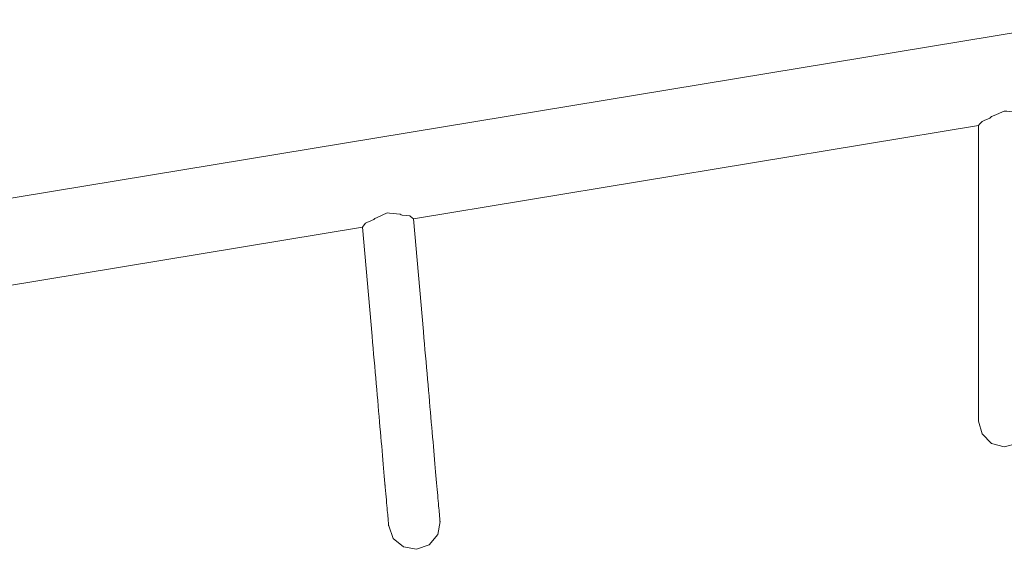
# Model space of a CAD drawing. Units: inches. Extents: x -58 to 353, y -874 to -404.
# Drawn here: x 81 to 98, y -791 to -781 of the extents above; entities that cross this region are included whole.
import ezdxf

# ---------------------------------------------------------------- set-up
doc = ezdxf.new("R2010")
doc.units = ezdxf.units.IN
doc.header["$MEASUREMENT"] = 0
doc.layers.add('_U+0421_U+043B_U+043E_U+0439 1', color=7, linetype='Continuous')

# ---------------------------------------------------------------- blocks, each defined once
blk = doc.blocks.new('block 9')
at = {"layer": '_U+0421_U+043B_U+043E_U+0439 1', "color": 250, "lineweight": 20, "true_color": 0x1c1c1b}
for points in [[(99.907, -781.181), (50.029, -789.414)], [(97.856, -783.089), (87.662, -784.772)], [(86.742, -784.924), (76.621, -786.594)]]:
    blk.add_lwpolyline(points, dxfattribs=at)
blk = doc.blocks.new('block 15')
at = {"layer": '_U+0421_U+043B_U+043E_U+0439 1', "color": 250, "lineweight": 20, "true_color": 0x1c1c1b}
for points in [[(86.948, -784.785), (86.962, -784.767)], [(87.005, -784.748), (86.962, -784.767)], [(87.005, -784.748), (87.186, -784.667)], [(87.226, -784.671), (87.186, -784.667)], [(87.226, -784.671), (87.421, -784.691)], [(87.438, -784.704), (87.421, -784.691)], [(87.455, -784.706), (87.438, -784.704)], [(87.455, -784.706), (87.537, -784.714)], [(87.537, -784.714), (87.595, -784.72)], [(87.608, -784.731), (87.595, -784.72)], [(87.608, -784.731), (87.662, -784.772)], [(87.84, -786.809), (87.662, -784.772)], [(87.662, -784.772), (87.84, -786.809)], [(86.756, -784.906), (86.742, -784.924)], [(86.914, -786.89), (86.742, -784.924)], [(86.742, -784.924), (86.914, -786.89)], [(86.756, -784.906), (86.798, -784.851)], [(86.834, -784.835), (86.798, -784.851)], [(86.834, -784.835), (86.848, -784.829)], [(86.848, -784.829), (86.948, -784.785)], [(86.924, -787), (86.914, -786.89)], [(86.914, -786.89), (86.924, -787)], [(87.85, -786.919), (87.84, -786.809)], [(87.84, -786.809), (87.85, -786.919)], [(86.933, -787.11), (86.924, -787)], [(86.924, -787), (86.933, -787.11)], [(87.859, -787.029), (87.85, -786.919)], [(87.85, -786.919), (87.859, -787.029)], [(87.869, -787.138), (87.859, -787.029)], [(87.859, -787.029), (87.869, -787.138)], [(86.943, -787.219), (86.933, -787.11)], [(86.933, -787.11), (86.943, -787.219)], [(86.952, -787.327), (86.943, -787.219)], [(86.943, -787.219), (86.952, -787.327)], [(87.878, -787.246), (87.869, -787.138)], [(87.869, -787.138), (87.878, -787.246)], [(87.888, -787.353), (87.878, -787.246)], [(87.878, -787.246), (87.888, -787.353)], [(86.962, -787.434), (86.952, -787.327)], [(86.952, -787.327), (86.962, -787.434)], [(86.971, -787.54), (86.962, -787.434)], [(86.962, -787.434), (86.971, -787.54)], [(87.897, -787.459), (87.888, -787.353)], [(87.888, -787.353), (87.897, -787.459)], [(86.98, -787.645), (86.971, -787.54)], [(86.971, -787.54), (86.98, -787.645)], [(87.906, -787.564), (87.897, -787.459)], [(87.897, -787.459), (87.906, -787.564)], [(87.915, -787.667), (87.906, -787.564)], [(87.906, -787.564), (87.915, -787.667)], [(86.989, -787.748), (86.98, -787.645)], [(86.98, -787.645), (86.989, -787.748)], [(86.998, -787.851), (86.989, -787.748)], [(86.989, -787.748), (86.998, -787.851)], [(87.924, -787.77), (87.915, -787.667)], [(87.915, -787.667), (87.924, -787.77)], [(87.933, -787.871), (87.924, -787.77)], [(87.924, -787.77), (87.933, -787.871)], [(87.007, -787.952), (86.998, -787.851)], [(86.998, -787.851), (87.007, -787.952)], [(87.016, -788.051), (87.007, -787.952)], [(87.007, -787.952), (87.016, -788.051)], [(87.942, -787.97), (87.933, -787.871)], [(87.933, -787.871), (87.942, -787.97)], [(87.95, -788.068), (87.942, -787.97)], [(87.942, -787.97), (87.95, -788.068)], [(87.024, -788.149), (87.016, -788.051)], [(87.016, -788.051), (87.024, -788.149)], [(87.033, -788.246), (87.024, -788.149)], [(87.024, -788.149), (87.033, -788.246)], [(87.959, -788.165), (87.95, -788.068)], [(87.95, -788.068), (87.959, -788.165)], [(87.041, -788.341), (87.033, -788.246)], [(87.033, -788.246), (87.041, -788.341)], [(87.967, -788.26), (87.959, -788.165)], [(87.959, -788.165), (87.967, -788.26)], [(87.975, -788.354), (87.967, -788.26)], [(87.967, -788.26), (87.975, -788.354)], [(87.049, -788.435), (87.041, -788.341)], [(87.041, -788.341), (87.049, -788.435)], [(87.049, -788.435), (87.057, -788.527)], [(87.983, -788.446), (87.975, -788.354)], [(87.975, -788.354), (87.983, -788.446)], [(87.983, -788.446), (87.991, -788.537)], [(87.057, -788.527), (87.065, -788.618)], [(87.073, -788.706), (87.065, -788.618)], [(87.065, -788.618), (87.073, -788.706)], [(87.991, -788.537), (87.999, -788.625)], [(88.006, -788.712), (87.999, -788.625)], [(87.999, -788.625), (88.006, -788.712)], [(87.081, -788.793), (87.073, -788.706)], [(87.073, -788.706), (87.081, -788.793)], [(87.088, -788.878), (87.081, -788.793)], [(87.081, -788.793), (87.088, -788.878)], [(88.014, -788.797), (88.006, -788.712)], [(88.006, -788.712), (88.014, -788.797)], [(88.021, -788.88), (88.014, -788.797)], [(88.014, -788.797), (88.021, -788.88)], [(87.095, -788.961), (87.088, -788.878)], [(87.088, -788.878), (87.095, -788.961)], [(87.103, -789.043), (87.095, -788.961)], [(87.095, -788.961), (87.103, -789.043)], [(88.028, -788.962), (88.021, -788.88)], [(88.021, -788.88), (88.028, -788.962)], [(88.035, -789.041), (88.028, -788.962)], [(88.028, -788.962), (88.035, -789.041)], [(87.109, -789.122), (87.103, -789.043)], [(87.103, -789.043), (87.109, -789.122)], [(87.116, -789.199), (87.109, -789.122)], [(87.109, -789.122), (87.116, -789.199)], [(87.123, -789.274), (87.116, -789.199)], [(87.116, -789.199), (87.123, -789.274)], [(88.042, -789.118), (88.035, -789.041)], [(88.035, -789.041), (88.042, -789.118)], [(88.049, -789.193), (88.042, -789.118)], [(88.042, -789.118), (88.049, -789.193)], [(88.055, -789.266), (88.049, -789.193)], [(88.049, -789.193), (88.055, -789.266)], [(87.129, -789.347), (87.123, -789.274)], [(87.123, -789.274), (87.129, -789.347)], [(87.135, -789.418), (87.129, -789.347)], [(87.129, -789.347), (87.135, -789.418)], [(88.061, -789.337), (88.055, -789.266)], [(88.055, -789.266), (88.061, -789.337)], [(88.067, -789.405), (88.061, -789.337)], [(88.061, -789.337), (88.067, -789.405)], [(87.135, -789.418), (87.141, -789.486)], [(87.141, -789.486), (87.147, -789.553)], [(87.147, -789.553), (87.144, -789.519)], [(87.15, -789.584), (87.147, -789.553)], [(87.147, -789.553), (87.153, -789.616)], [(88.073, -789.472), (88.067, -789.405)], [(88.067, -789.405), (88.073, -789.472)], [(88.078, -789.535), (88.073, -789.472)], [(88.073, -789.472), (88.078, -789.535)], [(88.084, -789.597), (88.078, -789.535)], [(88.078, -789.535), (88.084, -789.597)], [(87.153, -789.616), (87.158, -789.678)], [(87.163, -789.737), (87.158, -789.678)], [(87.158, -789.678), (87.163, -789.737)], [(87.168, -789.793), (87.163, -789.737)], [(87.163, -789.737), (87.168, -789.793)], [(88.089, -789.656), (88.084, -789.597)], [(88.084, -789.597), (88.089, -789.656)], [(88.094, -789.712), (88.089, -789.656)], [(88.089, -789.656), (88.094, -789.712)], [(88.099, -789.766), (88.094, -789.712)], [(88.094, -789.712), (88.099, -789.766)], [(87.17, -789.811), (87.168, -789.793)], [(87.168, -789.793), (87.173, -789.847)], [(87.173, -789.847), (87.177, -789.898)], [(87.177, -789.898), (87.182, -789.946)], [(88.099, -789.766), (88.103, -789.817)], [(88.103, -789.817), (88.107, -789.865)], [(88.111, -789.911), (88.107, -789.865)], [(88.107, -789.865), (88.111, -789.911)], [(88.115, -789.954), (88.111, -789.911)], [(88.111, -789.911), (88.115, -789.954)], [(87.182, -789.946), (87.186, -789.992)], [(87.189, -790.035), (87.186, -789.992)], [(87.186, -789.992), (87.189, -790.035)], [(87.193, -790.075), (87.189, -790.035)], [(87.189, -790.035), (87.193, -790.075)], [(87.196, -790.112), (87.193, -790.075)], [(87.193, -790.075), (87.196, -790.112)], [(88.115, -789.954), (88.119, -789.994)], [(88.119, -789.994), (88.122, -790.031)], [(88.122, -790.031), (88.125, -790.066)], [(88.125, -790.066), (88.128, -790.097)], [(88.13, -790.125), (88.128, -790.097)], [(88.128, -790.097), (88.13, -790.125)], [(87.199, -790.147), (87.196, -790.112)], [(87.196, -790.112), (87.199, -790.147)], [(87.202, -790.178), (87.199, -790.147)], [(87.199, -790.147), (87.202, -790.178)], [(87.204, -790.206), (87.202, -790.178)], [(87.202, -790.178), (87.204, -790.206)], [(87.207, -790.231), (87.204, -790.206)], [(87.204, -790.206), (87.207, -790.231)], [(87.208, -790.253), (87.207, -790.231)], [(87.207, -790.231), (87.208, -790.253)], [(87.21, -790.272), (87.208, -790.253)], [(87.208, -790.253), (87.21, -790.272)], [(87.211, -790.287), (87.21, -790.272)], [(87.21, -790.272), (87.211, -790.287)], [(88.098, -790.471), (88.14, -790.234)], [(88.132, -790.15), (88.13, -790.125)], [(88.13, -790.125), (88.132, -790.15)], [(88.134, -790.172), (88.132, -790.15)], [(88.132, -790.15), (88.134, -790.172)], [(88.136, -790.191), (88.134, -790.172)], [(88.134, -790.172), (88.136, -790.191)], [(88.137, -790.206), (88.136, -790.191)], [(88.136, -790.191), (88.137, -790.206)], [(88.138, -790.218), (88.137, -790.206)], [(88.137, -790.206), (88.138, -790.218)], [(88.139, -790.227), (88.138, -790.218)], [(88.138, -790.218), (88.139, -790.227)], [(88.139, -790.232), (88.139, -790.227)], [(88.139, -790.227), (88.139, -790.232)], [(88.14, -790.234), (88.139, -790.232)], [(88.139, -790.232), (88.14, -790.234)], [(87.212, -790.299), (87.211, -790.287)], [(87.211, -790.287), (87.212, -790.299)], [(87.213, -790.308), (87.212, -790.299)], [(87.212, -790.299), (87.213, -790.308)], [(87.214, -790.313), (87.213, -790.308)], [(87.213, -790.308), (87.214, -790.313)], [(87.214, -790.315), (87.214, -790.313)], [(87.214, -790.313), (87.214, -790.315)], [(87.214, -790.315), (87.296, -790.541)], [(87.296, -790.541), (87.48, -790.695)], [(87.943, -790.655), (88.098, -790.471)], [(87.717, -790.737), (87.48, -790.695)], [(87.717, -790.737), (87.943, -790.655)]]:
    blk.add_lwpolyline(points, dxfattribs=at)
blk = doc.blocks.new('block 16')
at = {"layer": '_U+0421_U+043B_U+043E_U+0439 1', "color": 250, "lineweight": 20, "true_color": 0x1c1c1b}
for points in [[(97.959, -782.998), (97.918, -783.016)], [(97.959, -782.998), (98.057, -782.955)], [(98.057, -782.955), (98.073, -782.948)], [(98.073, -782.948), (98.088, -782.93)], [(98.137, -782.909), (98.088, -782.93)], [(98.137, -782.909), (98.32, -782.829)], [(98.363, -782.834), (98.32, -782.829)], [(98.363, -782.834), (98.553, -782.854)], [(98.568, -782.867), (98.553, -782.854)], [(98.58, -782.868), (98.568, -782.867)], [(98.586, -782.869), (98.58, -782.868)], [(98.586, -782.869), (98.723, -782.883)], [(98.735, -782.894), (98.723, -782.883)], [(98.735, -782.894), (98.785, -782.936)], [(98.785, -784.986), (98.785, -782.936)], [(98.785, -782.936), (98.785, -784.986)], [(97.873, -783.069), (97.856, -783.089)], [(97.856, -784.986), (97.856, -783.089)], [(97.856, -783.089), (97.856, -784.986)], [(97.873, -783.069), (97.918, -783.016)], [(97.856, -785.097), (97.856, -784.986)], [(97.856, -784.986), (97.856, -785.097)], [(97.856, -785.207), (97.856, -785.097)], [(97.856, -785.097), (97.856, -785.207)], [(98.785, -785.097), (98.785, -784.986)], [(98.785, -784.986), (98.785, -785.097)], [(98.785, -785.207), (98.785, -785.097)], [(98.785, -785.097), (98.785, -785.207)], [(97.856, -785.317), (97.856, -785.207)], [(97.856, -785.207), (97.856, -785.317)], [(98.785, -785.317), (98.785, -785.207)], [(98.785, -785.207), (98.785, -785.317)], [(97.856, -785.425), (97.856, -785.317)], [(97.856, -785.317), (97.856, -785.425)], [(97.856, -785.532), (97.856, -785.425)], [(97.856, -785.425), (97.856, -785.532)], [(98.785, -785.425), (98.785, -785.317)], [(98.785, -785.317), (98.785, -785.425)], [(98.785, -785.532), (98.785, -785.425)], [(98.785, -785.425), (98.785, -785.532)], [(97.856, -785.639), (97.856, -785.532)], [(97.856, -785.532), (97.856, -785.639)], [(97.856, -785.744), (97.856, -785.639)], [(97.856, -785.639), (97.856, -785.744)], [(98.785, -785.639), (98.785, -785.532)], [(98.785, -785.532), (98.785, -785.639)], [(98.785, -785.744), (98.785, -785.639)], [(98.785, -785.639), (98.785, -785.744)], [(97.856, -785.848), (97.856, -785.744)], [(97.856, -785.744), (97.856, -785.848)], [(98.785, -785.848), (98.785, -785.744)], [(98.785, -785.744), (98.785, -785.848)], [(97.856, -785.95), (97.856, -785.848)], [(97.856, -785.848), (97.856, -785.95)], [(97.856, -786.052), (97.856, -785.95)], [(97.856, -785.95), (97.856, -786.052)], [(98.785, -785.95), (98.785, -785.848)], [(98.785, -785.848), (98.785, -785.95)], [(98.785, -786.052), (98.785, -785.95)], [(98.785, -785.95), (98.785, -786.052)], [(97.856, -786.152), (97.856, -786.052)], [(97.856, -786.052), (97.856, -786.152)], [(97.856, -786.25), (97.856, -786.152)], [(97.856, -786.152), (97.856, -786.25)], [(98.785, -786.152), (98.785, -786.052)], [(98.785, -786.052), (98.785, -786.152)], [(98.785, -786.25), (98.785, -786.152)], [(98.785, -786.152), (98.785, -786.25)], [(97.856, -786.348), (97.856, -786.25)], [(97.856, -786.25), (97.856, -786.348)], [(97.856, -786.443), (97.856, -786.348)], [(97.856, -786.348), (97.856, -786.443)], [(98.785, -786.348), (98.785, -786.25)], [(98.785, -786.25), (98.785, -786.348)], [(98.785, -786.443), (98.785, -786.348)], [(98.785, -786.348), (98.785, -786.443)], [(97.856, -786.537), (97.856, -786.443)], [(97.856, -786.443), (97.856, -786.537)], [(97.856, -786.63), (97.856, -786.537)], [(97.856, -786.537), (97.856, -786.63)], [(98.785, -786.537), (98.785, -786.443)], [(98.785, -786.443), (98.785, -786.537)], [(98.785, -786.63), (98.785, -786.537)], [(98.785, -786.537), (98.785, -786.63)], [(97.856, -786.72), (97.856, -786.63)], [(97.856, -786.63), (97.856, -786.72)], [(97.856, -786.809), (97.856, -786.72)], [(97.856, -786.72), (97.856, -786.809)], [(98.785, -786.72), (98.785, -786.63)], [(98.785, -786.63), (98.785, -786.72)], [(98.785, -786.809), (98.785, -786.72)], [(98.785, -786.72), (98.785, -786.809)], [(97.856, -786.897), (97.856, -786.809)], [(97.856, -786.809), (97.856, -786.897)], [(97.856, -786.982), (97.856, -786.897)], [(97.856, -786.897), (97.856, -786.982)], [(98.785, -786.897), (98.785, -786.809)], [(98.785, -786.809), (98.785, -786.897)], [(98.785, -786.982), (98.785, -786.897)], [(98.785, -786.897), (98.785, -786.982)], [(97.856, -787.065), (97.856, -786.982)], [(97.856, -786.982), (97.856, -787.065)], [(97.856, -787.147), (97.856, -787.065)], [(97.856, -787.065), (97.856, -787.147)], [(98.785, -787.065), (98.785, -786.982)], [(98.785, -786.982), (98.785, -787.065)], [(98.785, -787.147), (98.785, -787.065)], [(98.785, -787.065), (98.785, -787.147)], [(97.856, -787.227), (97.856, -787.147)], [(97.856, -787.147), (97.856, -787.227)], [(97.856, -787.304), (97.856, -787.227)], [(97.856, -787.227), (97.856, -787.304)], [(98.785, -787.227), (98.785, -787.147)], [(98.785, -787.147), (98.785, -787.227)], [(98.785, -787.304), (98.785, -787.227)], [(98.785, -787.227), (98.785, -787.304)], [(97.856, -787.379), (97.856, -787.304)], [(97.856, -787.304), (97.856, -787.379)], [(97.856, -787.453), (97.856, -787.379)], [(97.856, -787.379), (97.856, -787.453)], [(98.785, -787.379), (98.785, -787.304)], [(98.785, -787.304), (98.785, -787.379)], [(98.785, -787.453), (98.785, -787.379)], [(98.785, -787.379), (98.785, -787.453)], [(97.856, -787.524), (97.856, -787.453)], [(97.856, -787.453), (97.856, -787.524)], [(97.856, -787.592), (97.856, -787.524)], [(97.856, -787.524), (97.856, -787.592)], [(97.856, -787.659), (97.856, -787.592)], [(97.856, -787.592), (97.856, -787.659)], [(98.785, -787.524), (98.785, -787.453)], [(98.785, -787.453), (98.785, -787.524)], [(98.785, -787.592), (98.785, -787.524)], [(98.785, -787.524), (98.785, -787.592)], [(98.785, -787.659), (98.785, -787.592)], [(98.785, -787.592), (98.785, -787.659)], [(97.856, -787.723), (97.856, -787.659)], [(97.856, -787.659), (97.856, -787.723)], [(97.856, -787.784), (97.856, -787.723)], [(97.856, -787.723), (97.856, -787.784)], [(97.856, -787.844), (97.856, -787.784)], [(97.856, -787.784), (97.856, -787.844)], [(98.785, -787.723), (98.785, -787.659)], [(98.785, -787.659), (98.785, -787.723)], [(98.785, -787.784), (98.785, -787.723)], [(98.785, -787.723), (98.785, -787.784)], [(98.785, -787.844), (98.785, -787.784)], [(98.785, -787.784), (98.785, -787.844)], [(97.856, -787.9), (97.856, -787.844)], [(97.856, -787.844), (97.856, -787.9)], [(97.856, -787.954), (97.856, -787.9)], [(97.856, -787.9), (97.856, -787.954)], [(97.856, -788.006), (97.856, -787.954)], [(97.856, -787.954), (97.856, -788.006)], [(98.785, -787.9), (98.785, -787.844)], [(98.785, -787.844), (98.785, -787.9)], [(98.785, -787.954), (98.785, -787.9)], [(98.785, -787.9), (98.785, -787.954)], [(98.785, -788.006), (98.785, -787.954)], [(98.785, -787.954), (98.785, -788.006)], [(97.856, -788.054), (97.856, -788.006)], [(97.856, -788.006), (97.856, -788.054)], [(97.856, -788.1), (97.856, -788.054)], [(97.856, -788.054), (97.856, -788.1)], [(97.856, -788.143), (97.856, -788.1)], [(97.856, -788.1), (97.856, -788.143)], [(97.856, -788.183), (97.856, -788.143)], [(97.856, -788.143), (97.856, -788.183)], [(98.785, -788.054), (98.785, -788.006)], [(98.785, -788.006), (98.785, -788.054)], [(98.785, -788.1), (98.785, -788.054)], [(98.785, -788.054), (98.785, -788.1)], [(98.785, -788.143), (98.785, -788.1)], [(98.785, -788.1), (98.785, -788.143)], [(98.785, -788.183), (98.785, -788.143)], [(98.785, -788.143), (98.785, -788.183)], [(97.856, -788.221), (97.856, -788.183)], [(97.856, -788.183), (97.856, -788.221)], [(97.856, -788.255), (97.856, -788.221)], [(97.856, -788.221), (97.856, -788.255)], [(97.856, -788.287), (97.856, -788.255)], [(97.856, -788.255), (97.856, -788.287)], [(97.856, -788.315), (97.856, -788.287)], [(97.856, -788.287), (97.856, -788.315)], [(97.856, -788.34), (97.856, -788.315)], [(97.856, -788.315), (97.856, -788.34)], [(98.785, -788.221), (98.785, -788.183)], [(98.785, -788.183), (98.785, -788.221)], [(98.785, -788.255), (98.785, -788.221)], [(98.785, -788.221), (98.785, -788.255)], [(98.785, -788.287), (98.785, -788.255)], [(98.785, -788.255), (98.785, -788.287)], [(98.785, -788.315), (98.785, -788.287)], [(98.785, -788.287), (98.785, -788.315)], [(98.785, -788.34), (98.785, -788.315)], [(98.785, -788.315), (98.785, -788.34)], [(97.856, -788.362), (97.856, -788.34)], [(97.856, -788.34), (97.856, -788.362)], [(97.856, -788.381), (97.856, -788.362)], [(97.856, -788.362), (97.856, -788.381)], [(97.856, -788.396), (97.856, -788.381)], [(97.856, -788.381), (97.856, -788.396)], [(97.856, -788.408), (97.856, -788.396)], [(97.856, -788.396), (97.856, -788.408)], [(97.856, -788.417), (97.856, -788.408)], [(97.856, -788.408), (97.856, -788.417)], [(97.856, -788.422), (97.856, -788.417)], [(97.856, -788.417), (97.856, -788.422)], [(97.856, -788.424), (97.856, -788.422)], [(97.856, -788.422), (97.856, -788.424)], [(97.856, -788.424), (97.918, -788.656)], [(98.723, -788.656), (98.785, -788.424)], [(98.785, -788.362), (98.785, -788.34)], [(98.785, -788.34), (98.785, -788.362)], [(98.785, -788.381), (98.785, -788.362)], [(98.785, -788.362), (98.785, -788.381)], [(98.785, -788.396), (98.785, -788.381)], [(98.785, -788.381), (98.785, -788.396)], [(98.785, -788.408), (98.785, -788.396)], [(98.785, -788.396), (98.785, -788.408)], [(98.785, -788.417), (98.785, -788.408)], [(98.785, -788.408), (98.785, -788.417)], [(98.785, -788.422), (98.785, -788.417)], [(98.785, -788.417), (98.785, -788.422)], [(98.785, -788.424), (98.785, -788.422)], [(98.785, -788.422), (98.785, -788.424)], [(97.918, -788.656), (98.088, -788.826)], [(98.553, -788.826), (98.723, -788.656)], [(98.32, -788.889), (98.088, -788.826)], [(98.32, -788.889), (98.553, -788.826)]]:
    blk.add_lwpolyline(points, dxfattribs=at)
blk = doc.blocks.new('block 21')
at = {"layer": '_U+0421_U+043B_U+043E_U+0439 1', "color": 250, "lineweight": 20, "true_color": 0x1c1c1b}
for points in [[(99.907, -781.181), (50.029, -789.414)], [(97.856, -783.089), (87.662, -784.772)], [(86.742, -784.924), (76.621, -786.594)]]:
    blk.add_lwpolyline(points, dxfattribs=at)
blk = doc.blocks.new('block 2')
at = {"layer": '_U+0421_U+043B_U+043E_U+0439 1'}
for name in ['block 9', 'block 21', 'block 16', 'block 15']:
    blk.add_blockref(name, (0, 0), dxfattribs=at)

msp = doc.modelspace()

# ---------------------------------------------------------------- block references
at = {"layer": '_U+0421_U+043B_U+043E_U+0439 1'}
msp.add_blockref('block 2', (0, 0), dxfattribs=at)

doc.saveas('drawing.dxf')
